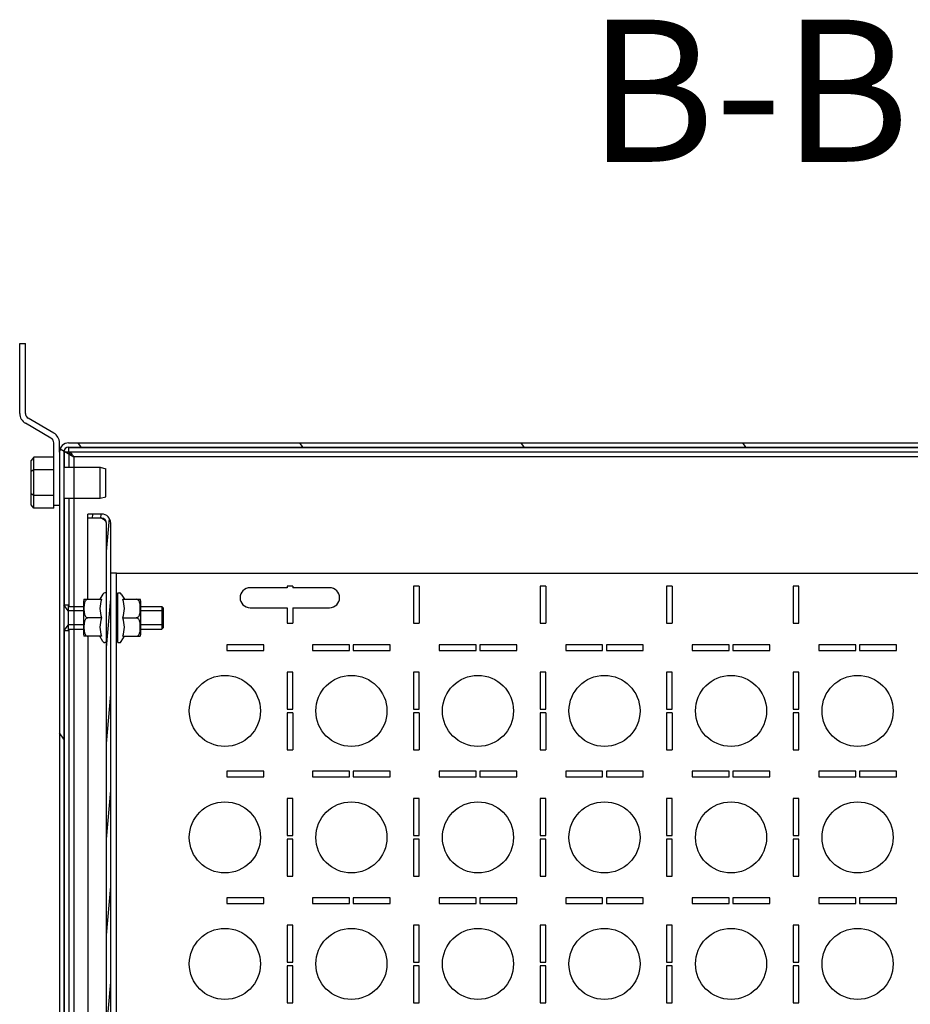
# Model space of a CAD drawing. Units: millimetres. Extents: x 0 to 1189, y 0 to 841.
# Drawn here: x 239 to 270, y 660 to 695 of the extents above; entities that cross this region are included whole.
import ezdxf

# ---------------------------------------------------------------- set-up
doc = ezdxf.new("R2010")
doc.units = ezdxf.units.MM
doc.header["$LTSCALE"] = 65.395
doc.layers.get('0').update_dxf_attribs({"linetype": 'CONTINUOUS'})
for name, color, linetype in [('02___PRT_ALL_AXES', 7, 'CONTINUOUS'), ('07__ASM_ALL_ANNOTATION', 7, 'CONTINUOUS'), ('ALL_AXES', 7, 'CONTINUOUS'), ('ALL_FEATURES', 7, 'CONTINUOUS'), ('ARRONDIS', 7, 'CONTINUOUS')]:
    doc.layers.add(name, color=color, linetype=linetype)
doc.styles.get("Standard").update_dxf_attribs({"font": 'gost.ttf'})

msp = doc.modelspace()

# ---------------------------------------------------------------- hatches: boundary and pattern name
at = {"linetype": 'CONTINUOUS'}
h = msp.add_hatch(dxfattribs=at)
h.set_pattern_fill('default__57', color=2, scale=6.384541, angle=125, style=0, pattern_type=0)
h.set_pattern_definition([(125, (0, 0), (-5.22991, -3.66202), [])])
edge = h.paths.add_edge_path()
edge.add_line((240.46775, 680.02382), (287.92775, 680.02382))
edge.add_spline(control_points=[(240.29775, 679.85382), (240.29775, 679.9534), (240.36817, 680.02382), (240.46775, 680.02382)], knot_values=[0, 0, 0, 0, 1, 1, 1, 1], weights=[1, 0.80473785, 0.80473785, 1], degree=3, periodic=0)
edge.add_line((240.29775, 679.85382), (240.29775, 630.49382))
edge.add_spline(control_points=[(240.29775, 630.49382), (240.29775, 630.39423), (240.36817, 630.32382), (240.46775, 630.32382)], knot_values=[0, 0, 0, 0, 1, 1, 1, 1], weights=[1, 0.80473785, 0.80473785, 1], degree=3, periodic=0)
edge.add_line((240.46775, 630.32382), (247.44775, 630.32382))
edge.add_line((247.44775, 630.32382), (247.44775, 630.14382))
edge.add_spline(control_points=[(247.44775, 630.14382), (247.44775, 630.08524), (247.48917, 630.04382), (247.54775, 630.04382)], knot_values=[0, 0, 0, 0, 1, 1, 1, 1], weights=[1, 0.80473785, 0.80473785, 1], degree=3, periodic=0)
edge.add_line((247.54775, 630.04382), (247.74775, 630.04382))
edge.add_spline(control_points=[(247.84775, 630.14382), (247.84775, 630.08524), (247.80633, 630.04382), (247.74775, 630.04382)], knot_values=[0, 0, 0, 0, 1, 1, 1, 1], weights=[1, 0.80473785, 0.80473785, 1], degree=3, periodic=0)
edge.add_line((247.84775, 630.32382), (247.84775, 630.14382))
edge.add_line((247.84775, 630.32382), (249.17275, 630.32382))
edge.add_line((249.17275, 630.17382), (249.17275, 630.32382))
edge.add_line((247.99775, 630.17382), (249.17275, 630.17382))
edge.add_line((247.99775, 630.17382), (247.99775, 630.14382))
edge.add_spline(control_points=[(247.99775, 630.14382), (247.99775, 629.99737), (247.8942, 629.89382), (247.74775, 629.89382)], knot_values=[0, 0, 0, 0, 1, 1, 1, 1], weights=[1, 0.80473785, 0.80473785, 1], degree=3, periodic=0)
edge.add_line((247.54775, 629.89382), (247.74775, 629.89382))
edge.add_spline(control_points=[(247.29775, 630.14382), (247.29775, 629.99737), (247.4013, 629.89382), (247.54775, 629.89382)], knot_values=[0, 0, 0, 0, 1, 1, 1, 1], weights=[1, 0.80473785, 0.80473785, 1], degree=3, periodic=0)
edge.add_line((247.29775, 630.17382), (247.29775, 630.14382))
edge.add_line((240.46775, 630.17382), (247.29775, 630.17382))
edge.add_spline(control_points=[(240.14775, 630.49382), (240.14775, 630.30637), (240.2803, 630.17382), (240.46775, 630.17382)], knot_values=[0, 0, 0, 0, 1, 1, 1, 1], weights=[1, 0.80473785, 0.80473785, 1], degree=3, periodic=0)
edge.add_line((240.14775, 679.85382), (240.14775, 630.49382))
edge.add_spline(control_points=[(240.14775, 679.85382), (240.14775, 680.04127), (240.2803, 680.17382), (240.46775, 680.17382)], knot_values=[0, 0, 0, 0, 1, 1, 1, 1], weights=[1, 0.80473785, 0.80473785, 1], degree=3, periodic=0)
edge.add_line((240.46775, 680.17382), (287.92775, 680.17382))
edge.add_spline(control_points=[(288.24775, 679.85382), (288.24775, 680.04127), (288.1152, 680.17382), (287.92775, 680.17382)], knot_values=[0, 0, 0, 0, 1, 1, 1, 1], weights=[1, 0.80473785, 0.80473785, 1], degree=3, periodic=0)
edge.add_line((288.24775, 679.85382), (288.24775, 678.16382))
edge.add_spline(control_points=[(288.41775, 677.99382), (288.31817, 677.99382), (288.24775, 678.06423), (288.24775, 678.16382)], knot_values=[0, 0, 0, 0, 1, 1, 1, 1], weights=[1, 0.80473785, 0.80473785, 1], degree=3, periodic=0)
edge.add_line((288.41775, 677.99382), (288.99133, 677.99382))
edge.add_spline(control_points=[(289.04947, 678.00407), (289.03079, 677.99727), (289.01121, 677.99382), (288.99133, 677.99382)], knot_values=[0, 0, 0, 0, 1, 1, 1, 1], weights=[1, 0.98987184, 0.98987184, 1], degree=3, periodic=0)
edge.add_line((289.04947, 678.00407), (289.7482, 678.25839))
edge.add_line((289.7482, 678.25839), (289.79951, 678.11743))
edge.add_line((289.10077, 677.86312), (289.79951, 678.11743))
edge.add_spline(control_points=[(289.10077, 677.86312), (289.06561, 677.85032), (289.02875, 677.84382), (288.99133, 677.84382)], knot_values=[0, 0, 0, 0, 1, 1, 1, 1], weights=[1, 0.98987184, 0.98987184, 1], degree=3, periodic=0)
edge.add_line((288.41775, 677.84382), (288.99133, 677.84382))
edge.add_spline(control_points=[(288.41775, 677.84382), (288.2303, 677.84382), (288.09775, 677.97637), (288.09775, 678.16382)], knot_values=[0, 0, 0, 0, 1, 1, 1, 1], weights=[1, 0.80473785, 0.80473785, 1], degree=3, periodic=0)
edge.add_line((288.09775, 679.85382), (288.09775, 678.16382))
edge.add_spline(control_points=[(288.09775, 679.85382), (288.09775, 679.9534), (288.02734, 680.02382), (287.92775, 680.02382)], knot_values=[0, 0, 0, 0, 1, 1, 1, 1], weights=[1, 0.80473785, 0.80473785, 1], degree=3, periodic=0)
edge = h.paths.add_edge_path()
edge.add_line((288.24775, 630.49382), (288.24775, 632.18382))
edge.add_spline(control_points=[(288.24775, 630.49382), (288.24775, 630.30637), (288.1152, 630.17382), (287.92775, 630.17382)], knot_values=[0, 0, 0, 0, 1, 1, 1, 1], weights=[1, 0.80473785, 0.80473785, 1], degree=3, periodic=0)
edge.add_line((287.92775, 630.17382), (265.59775, 630.17382))
edge.add_line((265.59775, 630.17382), (265.59775, 630.14382))
edge.add_spline(control_points=[(265.59775, 630.14382), (265.59775, 629.99737), (265.4942, 629.89382), (265.34775, 629.89382)], knot_values=[0, 0, 0, 0, 1, 1, 1, 1], weights=[1, 0.80473785, 0.80473785, 1], degree=3, periodic=0)
edge.add_line((265.14775, 629.89382), (265.34775, 629.89382))
edge.add_spline(control_points=[(264.89775, 630.14382), (264.89775, 629.99737), (265.0013, 629.89382), (265.14775, 629.89382)], knot_values=[0, 0, 0, 0, 1, 1, 1, 1], weights=[1, 0.80473785, 0.80473785, 1], degree=3, periodic=0)
edge.add_line((264.89775, 630.17382), (264.89775, 630.14382))
edge.add_line((264.89775, 630.17382), (263.72275, 630.17382))
edge.add_line((263.72275, 630.17382), (263.72275, 630.32382))
edge.add_line((265.04775, 630.32382), (263.72275, 630.32382))
edge.add_line((265.04775, 630.32382), (265.04775, 630.14382))
edge.add_spline(control_points=[(265.04775, 630.14382), (265.04775, 630.08524), (265.08917, 630.04382), (265.14775, 630.04382)], knot_values=[0, 0, 0, 0, 1, 1, 1, 1], weights=[1, 0.80473785, 0.80473785, 1], degree=3, periodic=0)
edge.add_line((265.14775, 630.04382), (265.34775, 630.04382))
edge.add_spline(control_points=[(265.44775, 630.14382), (265.44775, 630.08524), (265.40633, 630.04382), (265.34775, 630.04382)], knot_values=[0, 0, 0, 0, 1, 1, 1, 1], weights=[1, 0.80473785, 0.80473785, 1], degree=3, periodic=0)
edge.add_line((265.44775, 630.32382), (265.44775, 630.14382))
edge.add_line((287.92775, 630.32382), (265.44775, 630.32382))
edge.add_spline(control_points=[(288.09775, 630.49382), (288.09775, 630.39423), (288.02734, 630.32382), (287.92775, 630.32382)], knot_values=[0, 0, 0, 0, 1, 1, 1, 1], weights=[1, 0.80473785, 0.80473785, 1], degree=3, periodic=0)
edge.add_line((288.09775, 630.49382), (288.09775, 632.18382))
edge.add_spline(control_points=[(288.41775, 632.50382), (288.2303, 632.50382), (288.09775, 632.37127), (288.09775, 632.18382)], knot_values=[0, 0, 0, 0, 1, 1, 1, 1], weights=[1, 0.80473785, 0.80473785, 1], degree=3, periodic=0)
edge.add_line((288.41775, 632.50382), (288.99133, 632.50382))
edge.add_spline(control_points=[(289.10077, 632.48452), (289.06561, 632.49732), (289.02875, 632.50382), (288.99133, 632.50382)], knot_values=[0, 0, 0, 0, 1, 1, 1, 1], weights=[1, 0.98987184, 0.98987184, 1], degree=3, periodic=0)
edge.add_line((289.10077, 632.48452), (289.79951, 632.2302))
edge.add_line((289.7482, 632.08925), (289.79951, 632.2302))
edge.add_line((289.04947, 632.34357), (289.7482, 632.08925))
edge.add_spline(control_points=[(289.04947, 632.34357), (289.03079, 632.35037), (289.01121, 632.35382), (288.99133, 632.35382)], knot_values=[0, 0, 0, 0, 1, 1, 1, 1], weights=[1, 0.98987184, 0.98987184, 1], degree=3, periodic=0)
edge.add_line((288.41775, 632.35382), (288.99133, 632.35382))
edge.add_spline(control_points=[(288.41775, 632.35382), (288.31817, 632.35382), (288.24775, 632.2834), (288.24775, 632.18382)], knot_values=[0, 0, 0, 0, 1, 1, 1, 1], weights=[1, 0.80473785, 0.80473785, 1], degree=3, periodic=0)
edge = h.paths.add_edge_path()
edge.add_line((250.14775, 630.17382), (250.14775, 630.32382))
edge.add_line((249.22275, 630.17382), (250.14775, 630.17382))
edge.add_line((249.22275, 630.17382), (249.22275, 630.32382))
edge.add_line((249.22275, 630.32382), (250.14775, 630.32382))
edge = h.paths.add_edge_path()
edge.add_line((262.74775, 630.17382), (262.74775, 630.32382))
edge.add_line((262.74775, 630.32382), (263.67275, 630.32382))
edge.add_line((263.67275, 630.17382), (263.67275, 630.32382))
edge.add_line((262.74775, 630.17382), (263.67275, 630.17382))
h = msp.add_hatch(dxfattribs=at)
h.set_pattern_fill('default__60', color=2, scale=0.293909, angle=85, style=0, pattern_type=0)
h.set_pattern_definition([(85, (0, 0), (-0.29279055, 0.02561585), [])])
edge = h.paths.add_edge_path()
edge.add_line((241.94775, 632.99382), (241.94775, 677.35382))
edge.add_spline(control_points=[(241.62775, 632.67382), (241.8152, 632.67382), (241.94775, 632.80637), (241.94775, 632.99382)], knot_values=[0, 0, 0, 0, 1, 1, 1, 1], weights=[1, 0.80473785, 0.80473785, 1], degree=3, periodic=0)
edge.add_line((241.62775, 632.67382), (241.14775, 632.67382))
edge.add_line((241.14775, 632.82382), (241.14775, 632.67382))
edge.add_line((241.62775, 632.82382), (241.14775, 632.82382))
edge.add_spline(control_points=[(241.62775, 632.82382), (241.72734, 632.82382), (241.79775, 632.89423), (241.79775, 632.99382)], knot_values=[0, 0, 0, 0, 1, 1, 1, 1], weights=[1, 0.80473785, 0.80473785, 1], degree=3, periodic=0)
edge.add_line((241.79775, 632.99382), (241.79775, 677.35382))
edge.add_spline(control_points=[(241.62775, 677.52382), (241.72734, 677.52382), (241.79775, 677.4534), (241.79775, 677.35382)], knot_values=[0, 0, 0, 0, 1, 1, 1, 1], weights=[1, 0.80473785, 0.80473785, 1], degree=3, periodic=0)
edge.add_line((241.62775, 677.52382), (241.14775, 677.52382))
edge.add_line((241.14775, 677.52382), (241.14775, 677.67382))
edge.add_line((241.62775, 677.67382), (241.14775, 677.67382))
edge.add_spline(control_points=[(241.62775, 677.67382), (241.8152, 677.67382), (241.94775, 677.54127), (241.94775, 677.35382)], knot_values=[0, 0, 0, 0, 1, 1, 1, 1], weights=[1, 0.80473785, 0.80473785, 1], degree=3, periodic=0)

# ---------------------------------------------------------------- linework, layer by layer
at = {"color": 7, "linetype": 'CONTINUOUS'}
for p, q in [((238.74775, 681.21305), (238.74775, 683.67382)), ((238.74775, 683.67382), (238.94775, 683.67382)), ((239.84775, 680.34702), (238.94775, 680.86664)), ((239.94775, 677.87682), (239.94775, 680.17382)), ((240.46775, 680.17382), (287.92775, 680.17382)), ((240.46775, 680.02382), (287.92775, 680.02382)), ((240.47775, 679.85382), (240.47775, 680.00382)), ((287.93775, 680.00382), (240.47775, 680.00382)), ((239.24775, 679.67082), (239.14775, 679.55535)), ((239.14775, 677.99229), (239.14775, 679.55535)), ((239.24775, 677.87682), (239.24775, 679.67082)), ((239.94775, 679.67082), (239.24775, 679.67082)), ((240.14775, 679.85382), (240.14775, 630.49382)), ((240.29775, 679.85382), (240.29775, 630.49382)), ((240.47775, 679.85382), (240.32775, 679.85382)), ((239.24775, 679.22232), (239.14775, 679.16458)), ((239.94775, 679.22232), (239.24775, 679.22232)), ((239.24775, 678.32532), (239.14775, 678.38305)), ((239.94775, 678.32532), (239.24775, 678.32532)), ((239.24775, 677.87682), (239.14775, 677.99229)), ((239.94775, 677.87682), (239.24775, 677.87682)), ((240.14775, 677.97382), (239.94775, 677.97382)), ((241.14775, 674.67382), (241.14775, 677.67382)), ((241.62775, 677.67382), (241.14775, 677.67382)), ((241.62775, 677.52382), (241.14775, 677.52382)), ((241.79775, 632.99382), (241.79775, 677.35382)), ((241.94775, 632.99382), (241.94775, 677.35382)), ((242.14775, 675.59882), (241.94775, 675.59882)), ((242.19775, 673.14882), (242.19775, 674.89882)), ((240.99775, 673.42326), (240.99775, 674.62437)), ((241.00613, 674.67382), (241.6259, 674.67382)), ((242.3696, 674.67382), (242.98937, 674.67382)), ((242.99775, 674.62437), (242.99775, 673.42326)), ((241.6259, 674.02382), (241.14775, 674.02382)), ((242.3696, 674.02382), (242.84775, 674.02382)), ((241.6259, 673.37382), (241.00613, 673.37382)), ((241.14775, 673.37382), (241.14775, 636.97382)), ((242.3696, 673.37382), (242.98937, 673.37382))]:
    msp.add_line(p, q, dxfattribs=at)
at = {"color": 3, "linetype": 'CONTINUOUS'}
for p, q in [((238.94775, 681.21305), (238.94775, 683.67382)), ((239.94775, 680.52023), (239.04775, 681.03984)), ((240.14775, 679.85382), (240.14775, 680.17382)), ((287.93775, 679.85382), (240.47775, 679.85382)), ((242.14775, 634.74882), (242.14775, 675.59882)), ((242.14775, 675.59882), (285.64775, 675.59882)), ((248.14775, 675.07882), (246.84775, 675.07882)), ((248.14775, 675.13132), (248.14775, 675.07882)), ((248.34775, 675.13132), (248.14775, 675.13132)), ((248.34775, 675.13132), (248.34775, 675.07882)), ((249.64775, 675.07882), (248.34775, 675.07882)), ((252.59775, 675.13132), (252.59775, 673.83132)), ((252.79775, 675.13132), (252.59775, 675.13132)), ((252.79775, 675.13132), (252.79775, 673.83132)), ((257.04775, 675.13132), (257.04775, 673.83132)), ((257.24775, 675.13132), (257.04775, 675.13132)), ((257.24775, 675.13132), (257.24775, 673.83132)), ((261.49775, 675.13132), (261.49775, 673.83132)), ((261.69775, 675.13132), (261.49775, 675.13132)), ((261.69775, 675.13132), (261.69775, 673.83132)), ((265.94775, 675.13132), (265.94775, 673.83132)), ((266.14775, 675.13132), (265.94775, 675.13132)), ((266.14775, 673.83132), (266.14775, 675.13132)), ((246.84775, 674.37882), (248.14775, 674.37882)), ((248.14775, 674.37882), (248.14775, 673.83132)), ((248.34775, 674.37882), (248.34775, 673.83132)), ((248.34775, 674.37882), (249.64775, 674.37882)), ((248.14775, 673.83132), (248.34775, 673.83132)), ((252.59775, 673.83132), (252.79775, 673.83132)), ((257.04775, 673.83132), (257.24775, 673.83132)), ((261.49775, 673.83132), (261.69775, 673.83132)), ((265.94775, 673.83132), (266.14775, 673.83132)), ((246.02775, 673.07382), (246.02775, 672.87382)), ((247.32775, 673.07382), (246.02775, 673.07382)), ((247.32775, 672.87382), (247.32775, 673.07382)), ((249.04775, 673.07382), (249.04775, 672.87382)), ((250.34775, 673.07382), (249.04775, 673.07382)), ((250.34775, 672.87382), (250.34775, 673.07382)), ((250.47775, 673.07382), (250.47775, 672.87382)), ((251.77775, 673.07382), (250.47775, 673.07382)), ((251.77775, 672.87382), (251.77775, 673.07382)), ((253.49775, 673.07382), (253.49775, 672.87382)), ((254.79775, 673.07382), (253.49775, 673.07382)), ((254.79775, 672.87382), (254.79775, 673.07382)), ((254.92775, 673.07382), (254.92775, 672.87382)), ((256.22775, 673.07382), (254.92775, 673.07382)), ((256.22775, 672.87382), (256.22775, 673.07382)), ((257.94775, 673.07382), (257.94775, 672.87382)), ((259.24775, 673.07382), (257.94775, 673.07382)), ((259.24775, 672.87382), (259.24775, 673.07382)), ((259.37775, 673.07382), (259.37775, 672.87382)), ((260.67775, 673.07382), (259.37775, 673.07382)), ((260.67775, 672.87382), (260.67775, 673.07382)), ((262.39775, 673.07382), (262.39775, 672.87382)), ((263.69775, 673.07382), (262.39775, 673.07382)), ((263.69775, 672.87382), (263.69775, 673.07382)), ((263.82775, 673.07382), (263.82775, 672.87382)), ((265.12775, 673.07382), (263.82775, 673.07382)), ((265.12775, 672.87382), (265.12775, 673.07382)), ((266.84775, 673.07382), (266.84775, 672.87382)), ((268.14775, 673.07382), (266.84775, 673.07382)), ((268.14775, 672.87382), (268.14775, 673.07382)), ((268.27775, 673.07382), (268.27775, 672.87382)), ((269.57775, 673.07382), (268.27775, 673.07382)), ((269.57775, 672.87382), (269.57775, 673.07382)), ((246.02775, 672.87382), (247.32775, 672.87382)), ((249.04775, 672.87382), (250.34775, 672.87382)), ((250.47775, 672.87382), (251.77775, 672.87382)), ((253.49775, 672.87382), (254.79775, 672.87382)), ((254.92775, 672.87382), (256.22775, 672.87382)), ((257.94775, 672.87382), (259.24775, 672.87382)), ((259.37775, 672.87382), (260.67775, 672.87382)), ((262.39775, 672.87382), (263.69775, 672.87382)), ((263.82775, 672.87382), (265.12775, 672.87382)), ((266.84775, 672.87382), (268.14775, 672.87382)), ((268.27775, 672.87382), (269.57775, 672.87382)), ((248.14775, 672.11132), (248.14775, 670.81132)), ((248.34775, 672.11132), (248.14775, 672.11132)), ((248.34775, 670.81132), (248.34775, 672.11132)), ((252.59775, 672.11132), (252.59775, 670.81132)), ((252.79775, 672.11132), (252.59775, 672.11132)), ((252.79775, 670.81132), (252.79775, 672.11132)), ((257.04775, 672.11132), (257.04775, 670.81132)), ((257.24775, 672.11132), (257.04775, 672.11132)), ((257.24775, 670.81132), (257.24775, 672.11132)), ((261.49775, 672.11132), (261.49775, 670.81132)), ((261.69775, 672.11132), (261.49775, 672.11132)), ((261.69775, 670.81132), (261.69775, 672.11132)), ((265.94775, 672.11132), (265.94775, 670.81132)), ((266.14775, 672.11132), (265.94775, 672.11132)), ((266.14775, 670.81132), (266.14775, 672.11132)), ((248.14775, 670.81132), (248.34775, 670.81132)), ((248.14775, 670.68132), (248.14775, 669.38132)), ((248.34775, 670.68132), (248.14775, 670.68132)), ((248.34775, 670.68132), (248.34775, 669.38132)), ((252.59775, 670.81132), (252.79775, 670.81132)), ((252.59775, 670.68132), (252.59775, 669.38132)), ((252.79775, 670.68132), (252.59775, 670.68132)), ((252.79775, 670.68132), (252.79775, 669.38132)), ((257.04775, 670.81132), (257.24775, 670.81132)), ((257.04775, 670.68132), (257.04775, 669.38132)), ((257.24775, 670.68132), (257.04775, 670.68132)), ((257.24775, 670.68132), (257.24775, 669.38132)), ((261.49775, 670.81132), (261.69775, 670.81132)), ((261.49775, 670.68132), (261.49775, 669.38132)), ((261.69775, 670.68132), (261.49775, 670.68132)), ((261.69775, 670.68132), (261.69775, 669.38132)), ((265.94775, 670.81132), (266.14775, 670.81132)), ((265.94775, 670.68132), (265.94775, 669.38132)), ((266.14775, 670.68132), (265.94775, 670.68132)), ((266.14775, 669.38132), (266.14775, 670.68132)), ((248.14775, 669.38132), (248.34775, 669.38132)), ((252.59775, 669.38132), (252.79775, 669.38132)), ((257.04775, 669.38132), (257.24775, 669.38132)), ((261.49775, 669.38132), (261.69775, 669.38132)), ((265.94775, 669.38132), (266.14775, 669.38132)), ((246.02775, 668.62382), (246.02775, 668.42382)), ((247.32775, 668.62382), (246.02775, 668.62382)), ((247.32775, 668.42382), (247.32775, 668.62382)), ((249.04775, 668.62382), (249.04775, 668.42382)), ((250.34775, 668.62382), (249.04775, 668.62382)), ((250.34775, 668.42382), (250.34775, 668.62382)), ((250.47775, 668.62382), (250.47775, 668.42382)), ((251.77775, 668.62382), (250.47775, 668.62382)), ((251.77775, 668.42382), (251.77775, 668.62382)), ((253.49775, 668.62382), (253.49775, 668.42382)), ((254.79775, 668.62382), (253.49775, 668.62382)), ((254.79775, 668.42382), (254.79775, 668.62382)), ((254.92775, 668.62382), (254.92775, 668.42382)), ((256.22775, 668.62382), (254.92775, 668.62382)), ((256.22775, 668.42382), (256.22775, 668.62382)), ((257.94775, 668.62382), (257.94775, 668.42382)), ((259.24775, 668.62382), (257.94775, 668.62382)), ((259.24775, 668.42382), (259.24775, 668.62382)), ((259.37775, 668.62382), (259.37775, 668.42382)), ((260.67775, 668.62382), (259.37775, 668.62382)), ((260.67775, 668.42382), (260.67775, 668.62382)), ((262.39775, 668.62382), (262.39775, 668.42382)), ((263.69775, 668.62382), (262.39775, 668.62382)), ((263.69775, 668.42382), (263.69775, 668.62382)), ((263.82775, 668.62382), (263.82775, 668.42382)), ((265.12775, 668.62382), (263.82775, 668.62382)), ((265.12775, 668.42382), (265.12775, 668.62382)), ((266.84775, 668.62382), (266.84775, 668.42382)), ((268.14775, 668.62382), (266.84775, 668.62382)), ((268.14775, 668.42382), (268.14775, 668.62382)), ((268.27775, 668.62382), (268.27775, 668.42382)), ((269.57775, 668.62382), (268.27775, 668.62382)), ((269.57775, 668.42382), (269.57775, 668.62382)), ((246.02775, 668.42382), (247.32775, 668.42382)), ((249.04775, 668.42382), (250.34775, 668.42382)), ((250.47775, 668.42382), (251.77775, 668.42382)), ((253.49775, 668.42382), (254.79775, 668.42382)), ((254.92775, 668.42382), (256.22775, 668.42382)), ((257.94775, 668.42382), (259.24775, 668.42382)), ((259.37775, 668.42382), (260.67775, 668.42382)), ((262.39775, 668.42382), (263.69775, 668.42382)), ((263.82775, 668.42382), (265.12775, 668.42382)), ((266.84775, 668.42382), (268.14775, 668.42382)), ((268.27775, 668.42382), (269.57775, 668.42382)), ((248.14775, 667.66132), (248.14775, 666.36132)), ((248.34775, 667.66132), (248.14775, 667.66132)), ((248.34775, 666.36132), (248.34775, 667.66132)), ((252.59775, 667.66132), (252.59775, 666.36132)), ((252.79775, 667.66132), (252.59775, 667.66132)), ((252.79775, 666.36132), (252.79775, 667.66132)), ((257.04775, 667.66132), (257.04775, 666.36132)), ((257.24775, 667.66132), (257.04775, 667.66132)), ((257.24775, 666.36132), (257.24775, 667.66132)), ((261.49775, 667.66132), (261.49775, 666.36132)), ((261.69775, 667.66132), (261.49775, 667.66132)), ((261.69775, 666.36132), (261.69775, 667.66132)), ((265.94775, 667.66132), (265.94775, 666.36132)), ((266.14775, 667.66132), (265.94775, 667.66132)), ((266.14775, 666.36132), (266.14775, 667.66132)), ((248.14775, 666.36132), (248.34775, 666.36132)), ((248.14775, 666.23132), (248.14775, 664.93132)), ((248.34775, 666.23132), (248.14775, 666.23132)), ((248.34775, 664.93132), (248.34775, 666.23132)), ((252.59775, 666.36132), (252.79775, 666.36132)), ((252.59775, 666.23132), (252.59775, 664.93132)), ((252.79775, 666.23132), (252.59775, 666.23132)), ((252.79775, 664.93132), (252.79775, 666.23132)), ((257.04775, 666.36132), (257.24775, 666.36132)), ((257.04775, 666.23132), (257.04775, 664.93132)), ((257.24775, 666.23132), (257.04775, 666.23132)), ((257.24775, 664.93132), (257.24775, 666.23132)), ((261.49775, 666.36132), (261.69775, 666.36132)), ((261.49775, 666.23132), (261.49775, 664.93132)), ((261.69775, 666.23132), (261.49775, 666.23132)), ((261.69775, 664.93132), (261.69775, 666.23132)), ((265.94775, 666.36132), (266.14775, 666.36132)), ((265.94775, 666.23132), (265.94775, 664.93132)), ((266.14775, 666.23132), (265.94775, 666.23132)), ((266.14775, 664.93132), (266.14775, 666.23132)), ((248.14775, 664.93132), (248.34775, 664.93132)), ((252.59775, 664.93132), (252.79775, 664.93132)), ((257.04775, 664.93132), (257.24775, 664.93132)), ((261.49775, 664.93132), (261.69775, 664.93132)), ((265.94775, 664.93132), (266.14775, 664.93132)), ((246.02775, 664.17382), (246.02775, 663.97382)), ((247.32775, 664.17382), (246.02775, 664.17382)), ((246.02775, 663.97382), (247.32775, 663.97382)), ((247.32775, 663.97382), (247.32775, 664.17382)), ((249.04775, 664.17382), (249.04775, 663.97382)), ((250.34775, 664.17382), (249.04775, 664.17382)), ((249.04775, 663.97382), (250.34775, 663.97382)), ((250.34775, 663.97382), (250.34775, 664.17382)), ((250.47775, 664.17382), (250.47775, 663.97382)), ((251.77775, 664.17382), (250.47775, 664.17382)), ((250.47775, 663.97382), (251.77775, 663.97382)), ((251.77775, 663.97382), (251.77775, 664.17382)), ((253.49775, 664.17382), (253.49775, 663.97382)), ((254.79775, 664.17382), (253.49775, 664.17382)), ((253.49775, 663.97382), (254.79775, 663.97382)), ((254.79775, 663.97382), (254.79775, 664.17382)), ((254.92775, 664.17382), (254.92775, 663.97382)), ((256.22775, 664.17382), (254.92775, 664.17382)), ((254.92775, 663.97382), (256.22775, 663.97382)), ((256.22775, 663.97382), (256.22775, 664.17382)), ((257.94775, 664.17382), (257.94775, 663.97382)), ((259.24775, 664.17382), (257.94775, 664.17382)), ((257.94775, 663.97382), (259.24775, 663.97382)), ((259.24775, 663.97382), (259.24775, 664.17382)), ((259.37775, 664.17382), (259.37775, 663.97382)), ((260.67775, 664.17382), (259.37775, 664.17382)), ((259.37775, 663.97382), (260.67775, 663.97382)), ((260.67775, 663.97382), (260.67775, 664.17382)), ((262.39775, 664.17382), (262.39775, 663.97382)), ((263.69775, 664.17382), (262.39775, 664.17382)), ((262.39775, 663.97382), (263.69775, 663.97382)), ((263.69775, 663.97382), (263.69775, 664.17382)), ((263.82775, 664.17382), (263.82775, 663.97382)), ((265.12775, 664.17382), (263.82775, 664.17382)), ((263.82775, 663.97382), (265.12775, 663.97382)), ((265.12775, 663.97382), (265.12775, 664.17382)), ((266.84775, 664.17382), (266.84775, 663.97382)), ((268.14775, 664.17382), (266.84775, 664.17382)), ((266.84775, 663.97382), (268.14775, 663.97382)), ((268.14775, 663.97382), (268.14775, 664.17382)), ((268.27775, 664.17382), (268.27775, 663.97382)), ((269.57775, 664.17382), (268.27775, 664.17382)), ((268.27775, 663.97382), (269.57775, 663.97382)), ((269.57775, 663.97382), (269.57775, 664.17382)), ((248.14775, 663.21132), (248.14775, 661.91132)), ((248.34775, 663.21132), (248.14775, 663.21132)), ((248.34775, 661.91132), (248.34775, 663.21132)), ((252.59775, 663.21132), (252.59775, 661.91132)), ((252.79775, 663.21132), (252.59775, 663.21132)), ((252.79775, 661.91132), (252.79775, 663.21132)), ((257.04775, 663.21132), (257.04775, 661.91132)), ((257.24775, 663.21132), (257.04775, 663.21132)), ((257.24775, 661.91132), (257.24775, 663.21132)), ((261.49775, 663.21132), (261.49775, 661.91132)), ((261.69775, 663.21132), (261.49775, 663.21132)), ((261.69775, 661.91132), (261.69775, 663.21132)), ((265.94775, 663.21132), (265.94775, 661.91132)), ((266.14775, 663.21132), (265.94775, 663.21132)), ((266.14775, 661.91132), (266.14775, 663.21132)), ((248.14775, 661.91132), (248.34775, 661.91132)), ((252.59775, 661.91132), (252.79775, 661.91132)), ((257.04775, 661.91132), (257.24775, 661.91132)), ((261.49775, 661.91132), (261.69775, 661.91132)), ((265.94775, 661.91132), (266.14775, 661.91132)), ((248.14775, 661.78132), (248.14775, 660.48132)), ((248.34775, 661.78132), (248.14775, 661.78132)), ((248.34775, 660.48132), (248.34775, 661.78132)), ((252.59775, 661.78132), (252.59775, 660.48132)), ((252.79775, 661.78132), (252.59775, 661.78132)), ((252.79775, 660.48132), (252.79775, 661.78132)), ((257.04775, 661.78132), (257.04775, 660.48132)), ((257.24775, 661.78132), (257.04775, 661.78132)), ((257.24775, 660.48132), (257.24775, 661.78132)), ((261.49775, 661.78132), (261.49775, 660.48132)), ((261.69775, 661.78132), (261.49775, 661.78132)), ((261.69775, 660.48132), (261.69775, 661.78132)), ((265.94775, 661.78132), (265.94775, 660.48132)), ((266.14775, 661.78132), (265.94775, 661.78132)), ((266.14775, 660.48132), (266.14775, 661.78132)), ((248.14775, 660.48132), (248.34775, 660.48132)), ((252.59775, 660.48132), (252.79775, 660.48132)), ((257.04775, 660.48132), (257.24775, 660.48132)), ((261.49775, 660.48132), (261.69775, 660.48132)), ((265.94775, 660.48132), (266.14775, 660.48132))]:
    msp.add_line(p, q, dxfattribs=at)
at = {"color": 6, "linetype": 'CONTINUOUS'}
msp.add_line((240.16914, 679.96884), (240.64775, 679.68382), dxfattribs=at)
at = {"color": 2, "linetype": 'CONTINUOUS'}
for p, q in [((240.64775, 679.68382), (240.64775, 630.66382)), ((287.93775, 679.68382), (240.64775, 679.68382)), ((240.44775, 674.27382), (240.29775, 674.47382)), ((240.99775, 674.27382), (240.44775, 674.27382)), ((242.19775, 674.27382), (242.14775, 674.27382)), ((243.79775, 674.27382), (242.99775, 674.27382)), ((240.44775, 673.77382), (240.29775, 673.57382)), ((240.99775, 673.77382), (240.44775, 673.77382)), ((242.19775, 673.77382), (242.14775, 673.77382)), ((243.79775, 673.77382), (242.99775, 673.77382))]:
    msp.add_line(p, q, dxfattribs=at)
at = {"color": 7, "linetype": 'CONTINUOUS'}
for centre, radius, start, end in [((239.14775, 681.21305), 0.4, 180, 240), ((239.74775, 680.17382), 0.2, 0, 60), ((240.46775, 679.85382), 0.32, 90, 180), ((240.46775, 679.85382), 0.17, 90, 180), ((241.62775, 677.35382), 0.32, 0, 90), ((241.62775, 677.35382), 0.17, 0, 90), ((241.14775, 674.62437), 0.15, 160.75362, 180), ((242.84775, 674.62437), 0.15, 0, 19.24638), ((241.14775, 673.42326), 0.15, 180, 199.24638), ((242.84775, 673.42326), 0.15, 340.75362, 360)]:
    msp.add_arc(centre, radius, start, end, dxfattribs=at)
at = {"color": 3, "linetype": 'CONTINUOUS'}
for centre, radius, start, end in [((239.14775, 681.21305), 0.2, 180, 240), ((239.74775, 680.17382), 0.4, 0, 60), ((246.84775, 674.72882), 0.35, 90, 270), ((249.64775, 674.72882), 0.35, 270, 90)]:
    msp.add_arc(centre, radius, start, end, dxfattribs=at)
for points in [[(240.64775, 679.68382), (240.62592, 679.69772), (240.56146, 679.73959), (240.47775, 679.79875), (240.47775, 679.85382)], [(240.64775, 679.68382), (240.63385, 679.70565), (240.59198, 679.77011), (240.53282, 679.85382), (240.47775, 679.85382)]]:
    msp.add_open_spline(points, degree=3, knots=[0, 0, 0, 0, 0.31969222, 1, 1, 1, 1], dxfattribs=at)
at = {"color": 7, "linetype": 'CONTINUOUS'}
msp.add_open_spline([(241.72401, 677.49078), (241.69203, 677.50211), (241.65989, 677.51295), (241.62775, 677.52382)], degree=3, dxfattribs=at)
for points, knots in [([(241.79775, 677.35382), (241.79775, 677.36861), (241.76617, 677.44925), (241.68464, 677.4876), (241.62775, 677.52382)], [0, 0, 0, 0, 0.17989043, 1, 1, 1, 1]), ([(241.14775, 674.67382), (241.13018, 674.67382), (241.09547, 674.66234), (241.05984, 674.62523), (241.03705, 674.58182), (241.01821, 674.52112), (241.00806, 674.44284), (241.00517, 674.34883), (241.00806, 674.25482), (241.01821, 674.17654), (241.03704, 674.11584), (241.05983, 674.07242), (241.09546, 674.0353), (241.13018, 674.02382), (241.14775, 674.02382)], [0, 0, 0, 0, 0.06813797, 0.13289942, 0.19537437, 0.25680759, 0.37852521, 0.4999857, 0.62144608, 0.7431635, 0.80459834, 0.86707652, 0.93184829, 1, 1, 1, 1]), ([(241.6259, 674.67382), (241.5911, 674.56942), (241.54459, 674.34882), (241.5911, 674.12822), (241.6259, 674.02382)], [0, 0, 0, 0, 0.50000001, 1, 1, 1, 1]), ([(242.3696, 674.02382), (242.4044, 674.12822), (242.45091, 674.34882), (242.4044, 674.56942), (242.3696, 674.67382)], [0, 0, 0, 0, 0.50000001, 1, 1, 1, 1]), ([(242.84775, 674.02382), (242.86532, 674.02382), (242.90004, 674.0353), (242.93567, 674.0724), (242.95845, 674.11582), (242.97729, 674.17652), (242.98744, 674.2548), (242.99033, 674.34881), (242.98745, 674.44282), (242.9773, 674.5211), (242.95846, 674.5818), (242.93568, 674.62522), (242.90005, 674.66233), (242.86532, 674.67382), (242.84775, 674.67382)], [0, 0, 0, 0, 0.06813853, 0.13290018, 0.19537515, 0.25680834, 0.37852552, 0.4999855, 0.62144568, 0.74316293, 0.80459772, 0.86707582, 0.93184779, 1, 1, 1, 1]), ([(241.14775, 674.02382), (241.13018, 674.02382), (241.09547, 674.01234), (241.05984, 673.97523), (241.03705, 673.93182), (241.01821, 673.87112), (241.00806, 673.79284), (241.00517, 673.69883), (241.00806, 673.60482), (241.01821, 673.52654), (241.03704, 673.46584), (241.05983, 673.42242), (241.09545, 673.3853), (241.13018, 673.37382), (241.14775, 673.37382)], [0, 0, 0, 0, 0.06813853, 0.13290018, 0.19537515, 0.25680834, 0.37852552, 0.4999855, 0.62144568, 0.74316293, 0.80459772, 0.86707582, 0.93184779, 1, 1, 1, 1]), ([(241.6259, 674.02382), (241.5911, 673.91942), (241.54459, 673.69882), (241.5911, 673.47822), (241.6259, 673.37382)], [0, 0, 0, 0, 0.50000001, 1, 1, 1, 1]), ([(242.3696, 673.37382), (242.4044, 673.47822), (242.45091, 673.69882), (242.4044, 673.91942), (242.3696, 674.02382)], [0, 0, 0, 0, 0.50000001, 1, 1, 1, 1]), ([(242.84775, 673.37382), (242.86532, 673.37382), (242.90004, 673.3853), (242.93567, 673.4224), (242.95845, 673.46582), (242.97729, 673.52652), (242.98744, 673.6048), (242.99033, 673.69881), (242.98745, 673.79282), (242.9773, 673.8711), (242.95846, 673.9318), (242.93568, 673.97522), (242.90005, 674.01233), (242.86532, 674.02382), (242.84775, 674.02382)], [0, 0, 0, 0, 0.06813797, 0.13289942, 0.19537437, 0.25680759, 0.37852521, 0.4999857, 0.62144608, 0.74316349, 0.80459834, 0.86707652, 0.93184829, 1, 1, 1, 1])]:
    msp.add_open_spline(points, degree=3, knots=knots, dxfattribs=at)
at = {"layer": '02___PRT_ALL_AXES', "color": 7, "linetype": 'CONTINUOUS'}
for p, q in [((240.32775, 679.32363), (240.32775, 679.85382)), ((240.29775, 679.31882), (241.57775, 679.31882)), ((240.29775, 678.22882), (241.57775, 678.22882)), ((240.32775, 674.47382), (240.32775, 678.22401)), ((240.32775, 636.77382), (240.32775, 673.57382))]:
    msp.add_line(p, q, dxfattribs=at)
at = {"layer": '02___PRT_ALL_AXES', "color": 3, "linetype": 'CONTINUOUS'}
for p, q in [((240.47775, 679.85382), (240.47775, 679.31882)), ((240.47775, 678.22882), (240.47775, 674.42382)), ((240.47775, 673.62382), (240.47775, 636.72382))]:
    msp.add_line(p, q, dxfattribs=at)
for centre in [(245.96275, 670.74882), (250.41275, 670.74882), (254.86275, 670.74882), (259.31275, 670.74882), (263.76275, 670.74882), (268.21275, 670.74882), (245.96275, 666.29882), (250.41275, 666.29882), (254.86275, 666.29882), (259.31275, 666.29882), (263.76275, 666.29882), (268.21275, 666.29882), (245.96275, 661.84882), (250.41275, 661.84882), (254.86275, 661.84882), (259.31275, 661.84882), (263.76275, 661.84882), (268.21275, 661.84882)]:
    msp.add_circle(centre, 1.25, dxfattribs=at)
at = {"layer": 'ALL_AXES', "color": 7, "linetype": 'CONTINUOUS'}
for p, q in [((240.29775, 674.47382), (240.44775, 674.47382)), ((240.44775, 674.47382), (240.44775, 673.57382)), ((240.44775, 674.42382), (240.99775, 674.42382)), ((242.14775, 674.42382), (242.19775, 674.42382)), ((242.99775, 674.42382), (243.74775, 674.42382)), ((243.74775, 674.42382), (243.74775, 673.62382)), ((243.74775, 674.42382), (243.79775, 674.37382)), ((243.79775, 674.37382), (243.79775, 673.67382)), ((243.74775, 673.62382), (243.79775, 673.67382)), ((240.29775, 673.57382), (240.44775, 673.57382)), ((240.44775, 673.62382), (240.99775, 673.62382)), ((242.14775, 673.62382), (242.19775, 673.62382)), ((242.99775, 673.62382), (243.74775, 673.62382))]:
    msp.add_line(p, q, dxfattribs=at)
at = {"layer": 'ALL_FEATURES', "color": 7, "linetype": 'CONTINUOUS'}
for p, q in [((241.57775, 678.22882), (241.57775, 679.31882)), ((241.57775, 679.31882), (241.77775, 679.26882)), ((241.77775, 678.27883), (241.77775, 679.26881)), ((241.57775, 678.22882), (241.77775, 678.27882))]:
    msp.add_line(p, q, dxfattribs=at)
at = {"layer": 'ARRONDIS', "color": 7, "linetype": 'CONTINUOUS'}
for p, q in [((241.67466, 674.85882), (241.56785, 674.67382)), ((241.79775, 674.89882), (241.74394, 674.89882)), ((242.19775, 674.89882), (242.25156, 674.89882)), ((242.32085, 674.85882), (242.42766, 674.67382)), ((241.67466, 673.18882), (241.56785, 673.37382)), ((242.32085, 673.18882), (242.42766, 673.37382)), ((241.79775, 673.14882), (241.74394, 673.14882)), ((242.19775, 673.14882), (242.25156, 673.14882))]:
    msp.add_line(p, q, dxfattribs=at)
for centre, start, end in [((241.74394, 674.81882), 90, 150), ((242.25156, 674.81882), 30, 90), ((241.74394, 673.22882), 210, 270), ((242.25156, 673.22882), 270, 330)]:
    msp.add_arc(centre, 0.08, start, end, dxfattribs=at)

# ---------------------------------------------------------------- texts
at = {"layer": '07__ASM_ALL_ANNOTATION', "color": 2, "linetype": 'CONTINUOUS', "insert": (264.37755, 695.06224), "char_height": 5, "width": 9.4117647, "attachment_point": 2, "line_spacing_factor": 0.9}
msp.add_mtext('B-B', dxfattribs=at)

doc.saveas('drawing.dxf')
